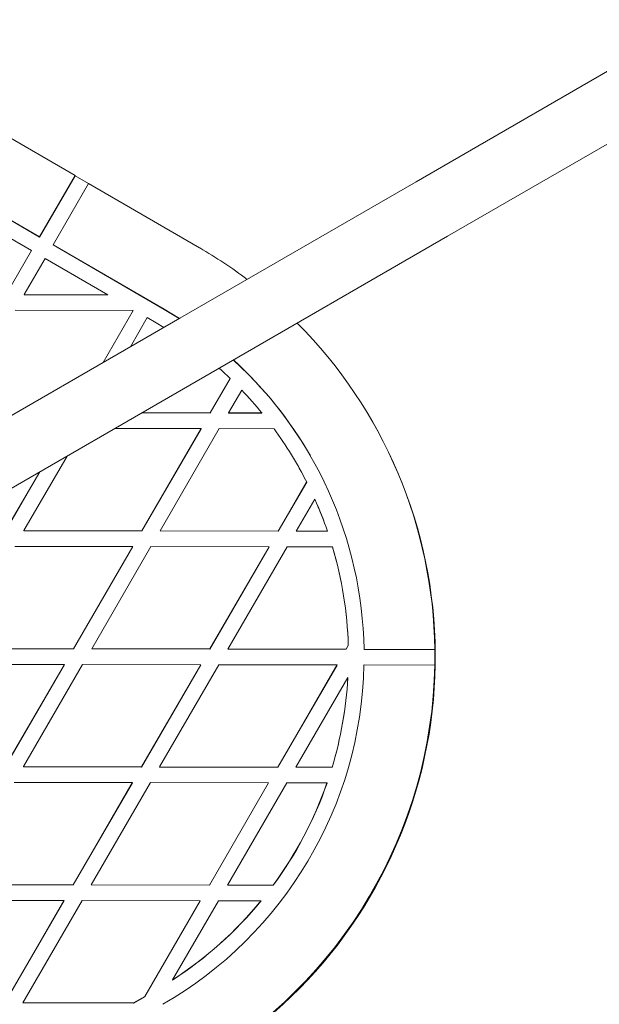
# Model space of a CAD drawing. Units: millimetres. Extents: x -1986 to 9430, y -482 to 9781.
# Drawn here: x 4004 to 4151, y 3307 to 3557 of the extents above; entities that cross this region are included whole.
import ezdxf

# ---------------------------------------------------------------- set-up
doc = ezdxf.new("R2010")
doc.units = ezdxf.units.MM
doc.layers.add('Dimensions', color=7, linetype='Continuous')
doc.styles.get("Standard").update_dxf_attribs({"font": 'arial.ttf'})
doc.dimstyles.new('Leikkiset keinu', dxfattribs={"dimtxt": 150, "dimasz": 2.5, "dimexe": 0.06, "dimexo": 0.625, "dimtad": 0, "dimtih": 1, "dimtoh": 1, "dimdec": 0, "dimtxsty": 'Standard', "dimcen": 2.5, "dimadec": 0, "dimazin": 0, "dimtfac": 1, "dimtmove": 0, "dimatfit": 3, "dimfxl": 1, "dimarcsym": 0})

# ---------------------------------------------------------------- blocks, each defined once
blk = doc.blocks.new('*D2')
at = {"layer": 'Defpoints', "color": 0}
for p in [(4848.19, 8655.04), (-1758.87, 485.28), (2173.19, 485.28)]:
    blk.add_point(p, dxfattribs=at)
at = {"layer": 'Dimensions', "color": 0, "lineweight": -2}
for p, q in [((4847.57, 8655.04), (-1758.93, 8655.04)), ((-1758.87, 8652.54), (-1758.87, 4647.36)), ((-1758.87, 487.78), (-1758.87, 4492.96)), ((2172.57, 485.28), (-1758.93, 485.28))]:
    blk.add_line(p, q, dxfattribs=at)
at = {"layer": 'Dimensions', "color": 0}
for points in [[(-1758.45, 8652.54), (-1759.28, 8652.54), (-1758.87, 8655.04)], [(-1759.28, 487.78), (-1758.45, 487.78), (-1758.87, 485.28)]]:
    blk.add_solid(points, dxfattribs=at)
at = {"layer": 'Dimensions', "color": 0, "insert": (-1758.87, 4570.16), "char_height": 150, "attachment_point": 5}
blk.add_mtext('8170', dxfattribs=at)
blk = doc.blocks.new('*D4')
at = {"layer": 'Defpoints', "color": 0}
for p in [(-536.68, 7124.04), (4848.19, 7124.04), (2173.19, 2296.28)]:
    blk.add_point(p, dxfattribs=at)
at = {"layer": 'Dimensions', "color": 0, "lineweight": -2}
for p, q in [((4847.57, 7124.04), (-536.74, 7124.04)), ((-536.68, 7121.54), (-536.68, 4787.36)), ((-536.68, 2298.78), (-536.68, 4632.96)), ((2172.57, 2296.28), (-536.74, 2296.28))]:
    blk.add_line(p, q, dxfattribs=at)
at = {"layer": 'Dimensions', "color": 0}
for points in [[(-536.26, 7121.54), (-537.1, 7121.54), (-536.68, 7124.04)], [(-537.1, 2298.78), (-536.26, 2298.78), (-536.68, 2296.28)]]:
    blk.add_solid(points, dxfattribs=at)
at = {"layer": 'Dimensions', "color": 0, "insert": (-536.68, 4710.16), "char_height": 150, "attachment_point": 5}
blk.add_mtext('4828', dxfattribs=at)

msp = doc.modelspace()

# ---------------------------------------------------------------- linework, layer by layer
at = {"color": 7, "linetype": 'Continuous', "lineweight": 5}
for p, q in [((4017.78, 3517.61), (3989.54, 3533.98)), ((4008.75, 3502.04), (3980.51, 3518.41)), ((4008.77, 3502.01), (3980.53, 3518.38)), ((4008.75, 3502.04), (4017.78, 3517.61)), ((4008.77, 3502.01), (4017.8, 3517.58)), ((4017.8, 3517.58), (4017.78, 3517.61)), ((4017.8, 3517.58), (4021.23, 3515.59)), ((4012.21, 3500.03), (4021.24, 3515.6)), ((4049.47, 3499.23), (4021.24, 3515.6)), ((4006.74, 3498.58), (3984.25, 3511.62)), ((4008.77, 3502.01), (4008.75, 3502.04)), ((4000.26, 3487.4), (4006.74, 3498.58)), ((4000.28, 3487.37), (4006.76, 3498.55)), ((4006.76, 3498.55), (4006.74, 3498.58)), ((4040.44, 3483.66), (4012.21, 3500.03)), ((4012.23, 3500), (4012.21, 3500.03)), ((4040.46, 3483.63), (4012.23, 3500)), ((4004.88, 3487.39), (4010.2, 3496.57)), ((4026.1, 3487.35), (4010.2, 3496.57)), ((4026.1, 3487.35), (4004.88, 3487.39)), ((4004.9, 3487.36), (4004.88, 3487.39)), ((4026.12, 3487.32), (4004.9, 3487.36)), ((4026.1, 3487.35), (4026.12, 3487.32)), ((4032.58, 3483.34), (4002.56, 3483.4)), ((4024.9, 3470.1), (4032.58, 3483.34)), ((4024.96, 3470.13), (4032.6, 3483.31)), ((4032.58, 3483.34), (4032.6, 3483.31)), ((4044.31, 3481.31), (4040.44, 3483.66)), ((4044.29, 3481.3), (4040.46, 3483.63)), ((4031.85, 3474.11), (4036.15, 3481.53)), ((4038.44, 3480.2), (4036.15, 3481.53)), ((4040.39, 3479.04), (4038.44, 3480.2)), ((4052.16, 3457.31), (4057.23, 3466.05)), ((4052.18, 3457.28), (4057.24, 3466.02)), ((4057.24, 3466.02), (4057.23, 3466.05)), ((4056.78, 3457.3), (4060.15, 3463.11)), ((4052.18, 3457.28), (4034.75, 3457.31)), ((4052.16, 3457.31), (4034.8, 3457.34)), ((4052.16, 3457.31), (4052.18, 3457.28)), ((4065.29, 3457.29), (4056.78, 3457.3)), ((4056.78, 3457.3), (4056.8, 3457.27)), ((4065.3, 3457.26), (4056.8, 3457.27)), ((4065.29, 3457.29), (4065.3, 3457.26)), ((4049.84, 3453.32), (4027.9, 3453.35)), ((4034.78, 3427.35), (4049.84, 3453.32)), ((4034.8, 3427.31), (4049.86, 3453.28)), ((4039.4, 3427.34), (4054.46, 3453.31)), ((4049.84, 3453.32), (4049.86, 3453.28)), ((4068.38, 3453.28), (4054.46, 3453.31)), ((4093.31, 3455.23), (4093.2, 3455.43)), ((4004.76, 3427.4), (4015.75, 3446.34)), ((4074.16, 3444.4), (4074.15, 3444.43)), ((4000.14, 3427.41), (4008.8, 3442.33)), ((4000.16, 3427.38), (4008.85, 3442.36)), ((4069.42, 3427.28), (4076.67, 3439.78)), ((4069.44, 3427.25), (4076.69, 3439.75)), ((4076.69, 3439.75), (4076.67, 3439.78)), ((4074.04, 3427.27), (4078.75, 3435.4)), ((4078.77, 3435.37), (4078.75, 3435.4)), ((4034.78, 3427.35), (4004.76, 3427.4)), ((4004.76, 3427.4), (4004.78, 3427.37)), ((4034.8, 3427.31), (4004.78, 3427.37)), ((4034.78, 3427.35), (4034.8, 3427.31)), ((4069.42, 3427.28), (4039.4, 3427.34)), ((4039.4, 3427.34), (4039.42, 3427.31)), ((4069.44, 3427.25), (4039.42, 3427.31)), ((4069.42, 3427.28), (4069.44, 3427.25)), ((4081.96, 3427.26), (4074.04, 3427.27)), ((4074.04, 3427.27), (4074.06, 3427.24)), ((4081.98, 3427.23), (4074.06, 3427.24)), ((4081.96, 3427.26), (4081.98, 3427.23)), ((4032.47, 3423.35), (4002.45, 3423.4)), ((4017.41, 3397.38), (4032.47, 3423.35)), ((4017.42, 3397.35), (4032.48, 3423.32)), ((4022.03, 3397.37), (4037.09, 3423.34)), ((4032.47, 3423.35), (4032.48, 3423.32)), ((4067.11, 3423.29), (4037.09, 3423.34)), ((4052.05, 3397.32), (4067.11, 3423.29)), ((4052.06, 3397.29), (4067.12, 3423.26)), ((4056.67, 3397.31), (4071.73, 3423.28)), ((4067.11, 3423.29), (4067.12, 3423.26)), ((4083.24, 3423.26), (4071.73, 3423.28)), ((4083.24, 3423.26), (4083.26, 3423.23)), ((4086.69, 3397.26), (4087.23, 3398.2)), ((4086.7, 3397.23), (4087.25, 3398.17)), ((4087.25, 3398.17), (4087.23, 3398.2)), ((4017.41, 3397.38), (4001.52, 3397.41)), ((4017.42, 3397.35), (4001.53, 3397.38)), ((4017.41, 3397.38), (4017.42, 3397.35)), ((4052.05, 3397.32), (4022.03, 3397.37)), ((4022.03, 3397.37), (4022.04, 3397.34)), ((4052.06, 3397.29), (4022.04, 3397.34)), ((4052.05, 3397.32), (4052.06, 3397.29)), ((4086.69, 3397.26), (4056.67, 3397.31)), ((4056.67, 3397.31), (4056.68, 3397.28)), ((4086.7, 3397.23), (4056.68, 3397.28)), ((4086.7, 3397.23), (4086.69, 3397.26)), ((4091.26, 3397.25), (4091.27, 3397.22)), ((4109.26, 3397.22), (4091.26, 3397.25)), ((4109.28, 3397.19), (4091.27, 3397.22)), ((4109.26, 3397.22), (4109.28, 3397.19)), ((4000.03, 3367.41), (4015.09, 3393.38)), ((4000.05, 3367.38), (4015.11, 3393.35)), ((4015.09, 3393.38), (4001.51, 3393.41)), ((4004.65, 3367.41), (4019.71, 3393.38)), ((4015.09, 3393.38), (4015.11, 3393.35)), ((4049.73, 3393.32), (4019.71, 3393.38)), ((4034.67, 3367.35), (4049.73, 3393.32)), ((4034.69, 3367.32), (4049.75, 3393.29)), ((4039.29, 3367.34), (4054.35, 3393.31)), ((4049.73, 3393.32), (4049.75, 3393.29)), ((4084.37, 3393.26), (4054.35, 3393.31)), ((4069.31, 3367.29), (4084.37, 3393.26)), ((4069.33, 3367.26), (4084.39, 3393.23)), ((4084.39, 3393.23), (4084.37, 3393.26)), ((4109.25, 3393.22), (4091.25, 3393.25)), ((4109.25, 3393.22), (4109.27, 3393.19)), ((4073.93, 3367.28), (4087.12, 3390.04)), ((4087.14, 3390.01), (4087.12, 3390.04)), ((4034.67, 3367.35), (4004.65, 3367.41)), ((4004.67, 3367.38), (4004.65, 3367.41)), ((4034.69, 3367.32), (4004.67, 3367.38)), ((4034.69, 3367.32), (4034.67, 3367.35)), ((4069.31, 3367.29), (4039.29, 3367.34)), ((4039.31, 3367.31), (4039.29, 3367.34)), ((4069.33, 3367.26), (4039.31, 3367.31)), ((4069.33, 3367.26), (4069.31, 3367.29)), ((4083.13, 3367.27), (4073.93, 3367.28)), ((4073.94, 3367.25), (4073.93, 3367.28)), ((4083.15, 3367.24), (4073.94, 3367.25)), ((4083.13, 3367.27), (4083.15, 3367.24)), ((4032.35, 3363.36), (4002.33, 3363.41)), ((4017.29, 3337.39), (4032.35, 3363.36)), ((4017.31, 3337.36), (4032.37, 3363.33)), ((4021.91, 3337.38), (4036.97, 3363.35)), ((4032.37, 3363.33), (4032.35, 3363.36)), ((4066.99, 3363.29), (4036.97, 3363.35)), ((4051.93, 3337.32), (4066.99, 3363.29)), ((4051.95, 3337.29), (4067.01, 3363.26)), ((4056.55, 3337.32), (4071.61, 3363.29)), ((4067.01, 3363.26), (4066.99, 3363.29)), ((4081.84, 3363.27), (4071.61, 3363.29)), ((4081.84, 3363.27), (4081.86, 3363.24)), ((4017.29, 3337.39), (3987.27, 3337.44)), ((4017.31, 3337.36), (3987.29, 3337.41)), ((4017.31, 3337.36), (4017.29, 3337.39)), ((4051.93, 3337.32), (4021.91, 3337.38)), ((4021.93, 3337.35), (4021.91, 3337.38)), ((4051.95, 3337.29), (4021.93, 3337.35)), ((4051.95, 3337.29), (4051.93, 3337.32)), ((4068.16, 3337.3), (4056.55, 3337.32)), ((4056.57, 3337.29), (4056.55, 3337.32)), ((4068.17, 3337.27), (4056.57, 3337.29)), ((4068.16, 3337.3), (4068.17, 3337.27)), ((4014.97, 3333.39), (3984.95, 3333.44)), ((3999.91, 3307.42), (4014.97, 3333.39)), ((3999.93, 3307.39), (4014.99, 3333.36)), ((4004.53, 3307.41), (4019.59, 3333.38)), ((4014.99, 3333.36), (4014.97, 3333.39)), ((4049.61, 3333.33), (4019.59, 3333.38)), ((4035.49, 3308.98), (4049.61, 3333.33)), ((4035.51, 3308.94), (4049.63, 3333.3)), ((4042.57, 3313.2), (4054.23, 3333.32)), ((4049.63, 3333.3), (4049.61, 3333.33)), ((4065.05, 3333.3), (4054.23, 3333.32)), ((4065.05, 3333.3), (4065.07, 3333.27)), ((4042.57, 3313.2), (4042.58, 3313.17)), ((4032.69, 3307.36), (4035.49, 3308.98)), ((4032.7, 3307.33), (4035.51, 3308.94)), ((4035.49, 3308.98), (4035.51, 3308.94)), ((4032.69, 3307.36), (4004.53, 3307.41)), ((4004.55, 3307.38), (4004.53, 3307.41)), ((4032.7, 3307.33), (4004.55, 3307.38)), ((4032.69, 3307.36), (4032.7, 3307.33))]:
    msp.add_line(p, q, dxfattribs=at)
msp.add_lwpolyline([(4584.77, 3793.34), (4524.82, 3758.73), (4464.84, 3724.1), (4404.84, 3689.46), (4344.81, 3654.8), (4284.76, 3620.13), (4224.7, 3585.45), (4164.61, 3550.76), (4104.5, 3516.06), (4044.39, 3481.35), (3984.25, 3446.63), (3924.11, 3411.91), (3863.95, 3377.17), (3803.78, 3342.44), (3743.61, 3307.7)], dxfattribs=at)
at = {"color": 7, "linetype": 'Continuous', "lineweight": 5, "flags": 128}
for points in [[(3751.61, 3293.84), (3811.78, 3328.58), (3871.95, 3363.32), (3932.11, 3398.05), (3992.25, 3432.77), (4052.39, 3467.49), (4112.5, 3502.2), (4172.61, 3536.9), (4232.7, 3571.59), (4292.76, 3606.27), (4352.81, 3640.94), (4412.84, 3675.6), (4472.84, 3710.24), (4532.82, 3744.87), (4592.77, 3779.48)], [(4057.23, 3466.05), (4055.07, 3468.06), (4054.4, 3468.66)]]:
    msp.add_lwpolyline(points, dxfattribs=at)
at = {"color": 7, "linetype": 'Continuous', "lineweight": 5}
for centre, radius, start, end in [((3989.31, 3395.45), 119.97, 52.9891, 59.8981), ((3989.31, 3395.45), 119.97, 0.8447, 44.9034), ((3989.32, 3395.42), 101.97, 29.9999, 47.6334), ((3989.3, 3395.44), 101.97, 1.0133, 47.6125), ((3989.3, 3395.44), 97.98, 39.1417, 43.6852), ((3989.39, 3395.25), 119.99, 299.8894, 29.9958), ((3989.3, 3395.44), 97.97, 26.9044, 36.1823), ((3989.28, 3395.39), 98.01, 26.9051, 29.9993), ((3989.3, 3395.45), 97.97, 18.9506, 24.0692), ((3989.32, 3395.42), 97.97, 18.9506, 24.0692), ((3989.3, 3395.44), 97.98, 1.6131, 16.4934), ((3989.31, 3395.41), 97.98, 1.613, 16.4932), ((3989.47, 3395.41), 119.82, 358.9344, 0.847), ((3989.27, 3395.45), 102, 299.8924, 358.7645), ((3989.27, 3395.45), 120, 299.8923, 358.9332), ((3989.29, 3395.44), 97.99, 343.2879, 356.8379), ((3989.3, 3395.41), 97.99, 343.2879, 356.8379), ((3989.27, 3395.45), 98, 323.6032, 340.8311), ((3989.29, 3395.42), 98, 323.6031, 340.8312), ((3989.26, 3395.46), 98.02, 302.9457, 320.6447), ((3989.28, 3395.43), 98.02, 302.9457, 320.6447)]:
    msp.add_arc(centre, radius, start, end, dxfattribs=at)

# ---------------------------------------------------------------- dimensions: what is measured, and where the dimension line sits
at = {"layer": 'Dimensions'}
for base, p1, p2, picture, middle in [((-1758.87, 485.28), (4848.19, 8655.04), (2173.19, 485.28), '*D2', (-1758.87, 4570.16)), ((-536.68, 7124.04), (2173.19, 2296.28), (4848.19, 7124.04), '*D4', (-536.68, 4710.16))]:
    dim = msp.add_linear_dim(base=base, p1=p1, p2=p2, angle=90, dimstyle='Leikkiset keinu', dxfattribs=at)
    dim.commit()
    dim.dimension.update_dxf_attribs({"geometry": picture, "text_midpoint": middle})

doc.saveas('drawing.dxf')
